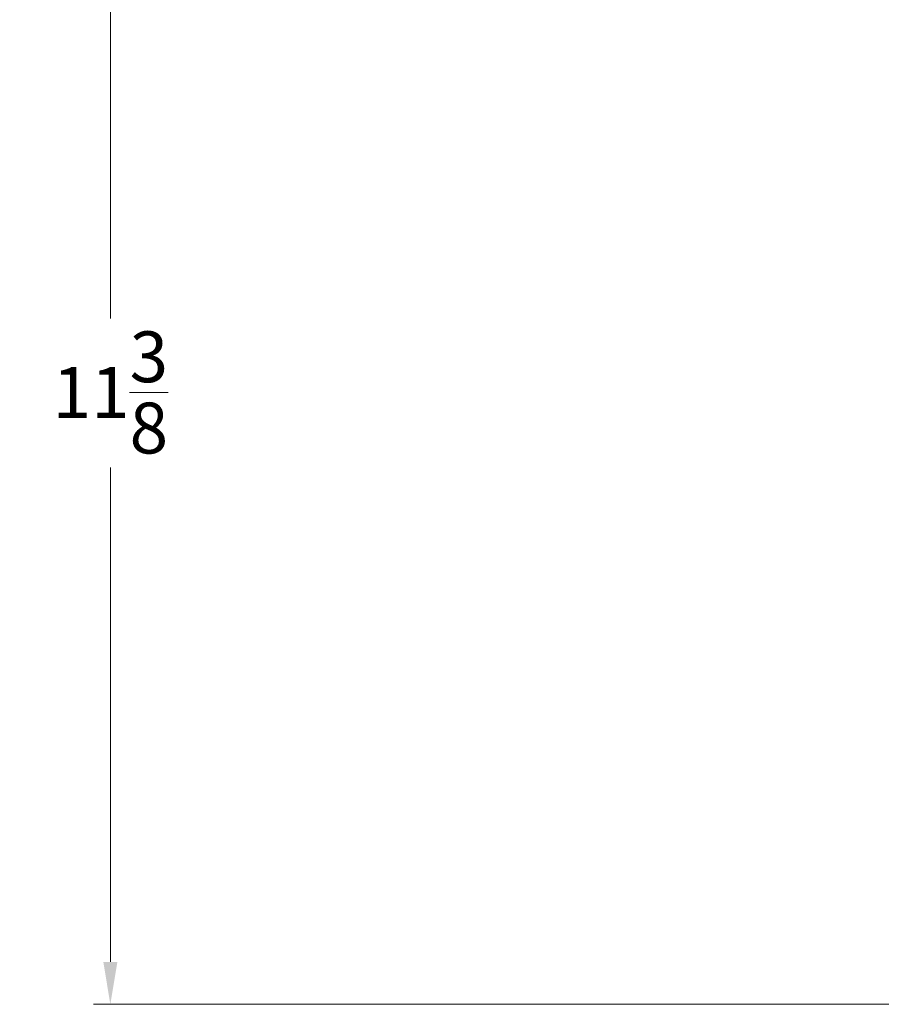
# Model space of a CAD drawing. Units: millimetres. Extents: x -174 to 1156, y 10 to 808.
# Drawn here: x 620 to 824, y 343 to 576 of the extents above; entities that cross this region are included whole.
import ezdxf

# ---------------------------------------------------------------- set-up
doc = ezdxf.new("R2010")
doc.units = ezdxf.units.MM
doc.header["$LTSCALE"] = 4
doc.layers.add('Dimension (ISO)', color=7, linetype='Continuous', lineweight=18, true_color=0x00003f)
doc.styles.add('Samuel Heath (ISO)', font='tahoma.ttf')
doc.dimstyles.new('Samuel Heath (ISO)', dxfattribs={"dimscale": 4, "dimtxt": 3, "dimasz": 2.5, "dimexe": 1, "dimexo": 1.5, "dimgap": 0.762, "dimtad": 0, "dimtih": 1, "dimtoh": 1, "dimdec": 4, "dimlfac": 0.03937, "dimrnd": 1e-08, "dimzin": 1, "dimdsep": 46, "dimlunit": 5, "dimtxsty": 'Samuel Heath (ISO)', "dimcen": 0.09, "dimdle": 10, "dimclrd": 256, "dimclre": 256, "dimclrt": 256, "dimazin": 0, "dimtfac": 1, "dimtmove": 0, "dimatfit": 3, "dimfxl": 1, "dimtolj": 1, "dimtzin": 0, "dimlwd": 15, "dimlwe": 15, "dimarcsym": 0})

# ---------------------------------------------------------------- blocks, each defined once
blk = doc.blocks.new('*D13')
at = {"layer": 'Defpoints', "color": 0, "transparency": 16777216}
for p in [(641.7, 631.91), (681.7, 631.91), (891.9, 343.46)]:
    blk.add_point(p, dxfattribs=at)
at = {"layer": 'Dimension (ISO)', "color": 176, "lineweight": 15, "true_color": 0x000080, "transparency": 16777216}
for p, q in [((675.7, 631.91), (637.7, 631.91)), ((641.7, 621.91), (641.7, 505.25)), ((641.7, 353.46), (641.7, 470.11)), ((885.9, 343.46), (637.7, 343.46))]:
    blk.add_line(p, q, dxfattribs=at)
at = {"layer": 'Dimension (ISO)', "color": 176, "true_color": 0x000080, "transparency": 16777216}
for points in [[(640.04, 621.91), (643.37, 621.91), (641.7, 631.91)], [(640.04, 353.46), (643.37, 353.46), (641.7, 343.46)]]:
    blk.add_solid(points, dxfattribs=at)
at = {"layer": 'Dimension (ISO)', "color": 176, "lineweight": 18, "true_color": 0x000080, "transparency": 16777216, "insert": (641.7, 502.2), "char_height": 12, "attachment_point": 2, "style": 'Samuel Heath (ISO)'}
blk.add_mtext('\\A1;11{\\H1x;\\S3/8;}', dxfattribs=at)

msp = doc.modelspace()

# ---------------------------------------------------------------- dimensions: what is measured, and where the dimension line sits
at = {"layer": 'Dimension (ISO)', "color": 176, "lineweight": 18, "true_color": 0x000080}
dim = msp.add_linear_dim(base=(641.70313, 631.90509), p1=(891.90313, 343.45509), p2=(681.70313, 631.90509), angle=270, dimstyle='Samuel Heath (ISO)', override={"dimgap": 0.762, "dimdec": 4, "dimlfac": 0.03937, "dimtol": 0, "dimlim": 0, "dimtp": 0, "dimtm": 0, "dimtdec": 2, "dimtofl": 0, "dimatfit": 1}, dxfattribs=at)
dim.commit()
dim.dimension.update_dxf_attribs({"geometry": '*D13', "text_midpoint": (641.70313, 487.68009), "dimtype": 160})

doc.saveas('drawing.dxf')
